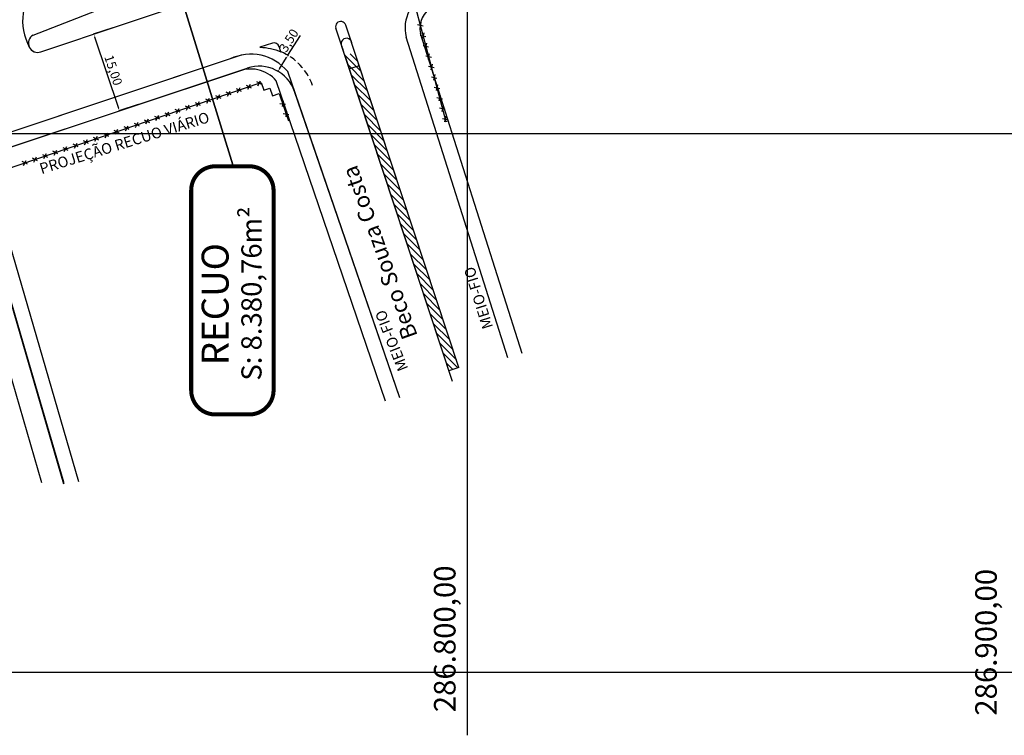
# Model space of a CAD drawing. Extents: x 286172 to 287099, y 1674973 to 1676850.
# Drawn here: x 286717 to 286900, y 1674988 to 1675121 of the extents above; entities that cross this region are included whole.
import ezdxf

# ---------------------------------------------------------------- set-up
doc = ezdxf.new("R2010")
doc.units = 0
doc.header["$LTSCALE"] = 5
doc.header["$MEASUREMENT"] = 0
doc.linetypes.add('HIDDEN', pattern=[0.375, 0.25, -0.125])
for name, color, linetype in [('41', 41, 'Continuous'), ('ciclovia', 151, 'Continuous'), ('dim ciclovia', 7, 'Continuous'), ('ESTUDO', 7, 'Continuous'), ('REG60-100', 7, 'Continuous'), ('TEXTO_ÁREAS-TOP', 1, 'Continuous'), ('TEXTOS', 4, 'Continuous'), ('TOP-CADASTROS', 7, 'Continuous'), ('TOP-MALHA', 8, 'Continuous'), ('TOP-MEIO_FIO', 7, 'Continuous'), ('TOP-RECUO_VIÁRIO', 7, 'Continuous'), ('VERDE', 92, 'Continuous')]:
    doc.layers.add(name, color=color, linetype=linetype)
doc.styles.add('HLV-850', font='arial.ttf')
doc.styles.add('ROMANT', font='romant', dxfattribs={"height": 0.0013})
doc.styles.add('SANSSERIFITALIC', font='txt', dxfattribs={"height": 2.5})
doc.styles.get("Standard").update_dxf_attribs({"font": 'ARIALN.TTF'})
doc.styles.add('SWIS721', font='txt', dxfattribs={"height": 0.4})
doc.styles.add('TIMESBOLDITALIC', font='txt', dxfattribs={"height": 3})
doc.dimstyles.new('DIM CICLOVIA', dxfattribs={"dimtxt": 1.7, "dimasz": 0.5, "dimexe": 0.1, "dimexo": 0.1, "dimgap": 0.1, "dimtad": 1, "dimzin": 1, "dimtxsty": 'Standard', "dimcen": 2.5, "dimclrd": 8, "dimclre": 8, "dimclrt": 7, "dimaunit": 1, "dimadec": 4, "dimazin": 0, "dimtfac": 1, "dimtmove": 0, "dimatfit": 3, "dimfxl": 1, "dimlwd": -1, "dimlwe": -1, "dimarcsym": 0})

# ---------------------------------------------------------------- blocks, each defined once
blk = doc.blocks.new('CERCA')
at = {"layer": 'TOP-CADASTROS', "color": 8}
blk.add_line((-0.25, -0.47), (0.25, 0.47), dxfattribs=at)
blk.add_lwpolyline([(-0.47, 0.25), (0.47, -0.25)], dxfattribs=at)
blk = doc.blocks.new('*D562')
at = {"layer": 'DEFPOINTS', "color": 0}
for p in [(286734.15, 1675119.67), (286738.91, 1675105.45), (286735.3, 1675104.24)]:
    blk.add_point(p, dxfattribs=at)
at = {"layer": 'dim ciclovia', "color": 8}
for p, q in [((286734.06, 1675119.64), (286730.45, 1675118.44)), ((286730.7, 1675117.99), (286735.14, 1675104.72)), ((286738.81, 1675105.42), (286735.2, 1675104.21))]:
    blk.add_line(p, q, dxfattribs=at)
for points in [[(286730.78, 1675118.02), (286730.62, 1675117.97), (286730.54, 1675118.47)], [(286735.22, 1675104.74), (286735.06, 1675104.69), (286735.3, 1675104.24)]]:
    blk.add_solid(points, dxfattribs=at)
at = {"layer": 'dim ciclovia', "color": 7, "insert": (286733.98, 1675111.71), "char_height": 1.7, "attachment_point": 5, "rotation": 288.4815}
blk.add_mtext('15,00', dxfattribs=at)
blk = doc.blocks.new('*D568')
at = {"layer": 'ciclovia', "color": 8}
for p, q in [((286766.62, 1675114.54), (286768.92, 1675118.2)), ((286765.03, 1675112), (286766.36, 1675114.12)), ((286766.74, 1675114.47), (286766.54, 1675114.6)), ((286764.88, 1675111.51), (286764.68, 1675111.63))]:
    blk.add_line(p, q, dxfattribs=at)
for points in [[(286766.29, 1675114.17), (286766.43, 1675114.08), (286766.62, 1675114.54)], [(286764.96, 1675112.05), (286765.1, 1675111.96), (286764.76, 1675111.58)]]:
    blk.add_solid(points, dxfattribs=at)
at = {"layer": 'DEFPOINTS', "color": 0}
for p in [(286766.62, 1675114.54), (286766.82, 1675114.42), (286764.96, 1675111.46)]:
    blk.add_point(p, dxfattribs=at)
at = {"layer": 'ciclovia', "color": 7, "insert": (286766.96, 1675117.18), "char_height": 1.7, "attachment_point": 5, "rotation": 57.8296}
blk.add_mtext('3,50', dxfattribs=at)

msp = doc.modelspace()

# ---------------------------------------------------------------- hatches: boundary and pattern name
at = {"layer": '41'}
h = msp.add_hatch(dxfattribs=at)
h.set_pattern_fill('ANSI31', color=256, scale=10, angle=90.00133, style=0)
h.set_pattern_definition([(135.00132622, (1950015.6545, 1489949.3948), (-0.8838630171, -0.8839039354), [])])
edge = h.paths.add_edge_path()
edge.add_line((286538.93, 1675228.339), (286489.555, 1675290.761))
edge.add_arc((286481.516, 1675284.402), 10.25, 38.34329, 112.08472)
edge.add_line((286477.662, 1675293.9), (286451.587, 1675283.321))
edge.add_arc((286444.068, 1675301.853), 20, 273.17205, 292.08472, ccw=False)
edge.add_line((286445.174, 1675281.884), (286431.761, 1675281.14))
edge.add_line((286431.761, 1675281.14), (286438.706, 1675155.83))
edge.add_line((286438.706, 1675155.83), (286458.223, 1675151.223))
edge.add_line((286458.223, 1675151.223), (286457.921, 1675141.623))
edge.add_arc((286450.172, 1675120.636), 22.372, 1.90305, 69.73471, ccw=False)
edge.add_line((286472.532, 1675121.379), (286471.106, 1675076.513))
edge.add_arc((286481.102, 1675076.235), 10, 178.40932, 287.82748)
edge.add_line((286484.163, 1675066.715), (286684.713, 1675131.211))
edge.add_arc((286678.59, 1675150.251), 20, 287.82748, 357.27281)
edge.add_line((286698.567, 1675149.299), (286698.654, 1675151.134))
edge.add_line((286698.654, 1675151.134), (286699.996, 1675179.361))
edge.add_arc((286694.003, 1675179.646), 6, 357.27784, 449.01762)
edge.add_line((286694.106, 1675185.645), (286627.189, 1675185.631))
edge.add_arc((286627.164, 1675298.131), 112.5, 218.34329, 270.01229, ccw=False)
edge = h.paths.add_edge_path()
edge.add_line((286727.887, 1675248.276), (286725.561, 1675187.766))
edge.add_arc((286743.65, 1675187.125), 18.1, 177.96994, 287.95091)
edge.add_line((286749.228, 1675169.906), (286875.553, 1675210.832))
edge.add_arc((286869.73, 1675227.978), 18.108, 288.75811, 342.81116)
edge.add_arc((286882.253, 1675224.104), 5, 342.81168, 360)
edge.add_arc((286882.253, 1675224.104), 5, 356.82393, 360, ccw=False)
edge.add_line((286887.245, 1675223.827), (286888.516, 1675246.741))
edge.add_line((286888.516, 1675246.741), (286897.9, 1675436.448))
edge.add_arc((286871.473, 1675436.364), 26.427, 0.18294, 84.12816)
edge.add_line((286874.177, 1675462.652), (286868.895, 1675462.911))
edge.add_arc((286871.584, 1675517.845), 55, 254.81311, 267.19812, ccw=False)
edge.add_line((286857.176, 1675464.766), (286794.398, 1675481.806))
edge.add_arc((286730.259, 1675214.391), 275, 76.51237, 87.10428)
edge.add_line((286744.151, 1675489.04), (286643.424, 1675493.97))
edge.add_arc((286642.691, 1675478.988), 15, 87.19802, 177.19802)
edge.add_line((286627.709, 1675479.721), (286623.086, 1675385.261))
edge.add_arc((286658.044, 1675383.55), 35, 177.19802, 233.17046)
edge.add_arc((286658.044, 1675383.55), 35, 233.09071, 233.17046, ccw=False)
edge.add_line((286637.024, 1675355.565), (286698.981, 1675309.031))
edge.add_arc((286655.441, 1675251.061), 72.5, -2.20136, 53.09071, ccw=False)
at = {"layer": 'TOP-RECUO_VIÁRIO'}
h = msp.add_hatch(dxfattribs=at)
h.set_pattern_fill('ANSI37', color=41, scale=4, angle=90, style=0)
h.set_pattern_definition([(135, (1950015.6545, 1489949.3948), (-0.3535533906, -0.3535533906), []), (225, (1950015.6545, 1489949.3948), (0.3535533906, -0.3535533906), [])])
edge = h.paths.add_edge_path()
edge.add_arc((286882.24, 1675224.09), 5, 342.81168, 356.82393)
edge.add_line((286887.232, 1675223.813), (286888.504, 1675246.726))
edge.add_line((286888.504, 1675246.726), (286897.888, 1675436.434))
edge.add_line((286897.888, 1675436.434), (286902.044, 1675501.236))
edge.add_line((286902.044, 1675501.236), (286902.322, 1675506.298))
edge.add_line((286902.322, 1675506.298), (286909.263, 1675505.993))
edge.add_line((286909.263, 1675505.993), (286897.699, 1675283.135))
edge.add_line((286897.699, 1675283.135), (286892.445, 1675185.877))
edge.add_line((286892.445, 1675185.877), (286830.846, 1675166.185))
edge.add_line((286830.846, 1675166.185), (286760.893, 1675146.498))
edge.add_line((286760.893, 1675146.498), (286710.162, 1675132.279))
edge.add_line((286710.162, 1675132.279), (286565.946, 1675091.088))
edge.add_line((286565.946, 1675091.088), (286455.044, 1675051.279))
edge.add_line((286455.044, 1675051.279), (286455.239, 1675057.403))
edge.add_line((286455.239, 1675057.403), (286684.7, 1675131.197))
edge.add_line((286684.7, 1675131.197), (286749.216, 1675169.892))
edge.add_line((286749.216, 1675169.892), (286875.541, 1675210.818))
edge.add_arc((286869.717, 1675227.964), 18.108, 288.75811, 342.81116)
at = {"layer": 'VERDE'}
h = msp.add_hatch(dxfattribs=at)
h.set_pattern_fill('ANSI31', color=256, scale=7, angle=90.00133, style=0)
h.set_pattern_definition([(135.00132622, (1950015.6545, 1489949.3948), (-0.61870411195, -0.6187327548), [])])
h.paths.add_polyline_path([(286777.199, 1675114.521), (286796.516, 1675055.963), (286798.374, 1675056.576), (286781.685, 1675107.036), (286779.015, 1675115.11)])

# ---------------------------------------------------------------- linework, layer by layer
at = {"color": 70}
msp.add_line((286798.374, 1675056.576), (286796.516, 1675055.963), dxfattribs=at)
at = {"layer": 'ciclovia'}
for p, q in [((286759.763, 1675128.235), (286720.629, 1675115.154)), ((286719.262, 1675118.311), (286731.046, 1675122.854)), ((286797.165, 1675053.981), (286775.533, 1675119.565)), ((286798.371, 1675056.574), (286777.342, 1675120.163)), ((286710.699, 1675096.02), (286759.015, 1675112.169)), ((286779.849, 1675112.583), (286778.027, 1675112.004)), ((286787.403, 1675050.934), (286767.854, 1675107.805))]:
    msp.add_line(p, q, dxfattribs=at)
at = {"layer": 'ciclovia', "lineweight": 35}
msp.add_line((286725.003, 1675034.945), (286708.449, 1675091.721), dxfattribs=at)
at = {"layer": 'ciclovia'}
msp.add_lwpolyline([(286763.723, 1675116.783), (286761.425, 1675116.028, -0.0953367), (286765.307, 1675115.208), (286764.981, 1675116.158)], format="xyb", dxfattribs=at)
for centre, radius, start, end in [((286727.941, 1675121.045), 10.614, 138.21564, 207.91165), ((286795.573, 1675119.578), 7.2, 113.98654, 193.23096), ((286776.432, 1675119.882), 0.952, 17.13974, 199.44985), ((286720.131, 1675116.813), 1.732, 120.11914, 290.19968), ((286720.129, 1675116.813), 1.732, 205.15808, 290.19835), ((286764.035, 1675115.833), 1, 18.96879, 108.18908), ((286764.037, 1675115.835), 1, 18.97012, 108.19041), ((286761.234, 1675105.53), 7, 18.97012, 108.48147)]:
    msp.add_arc(centre, radius, start, end, dxfattribs=at)
at = {"layer": 'ciclovia', "linetype": 'HIDDEN'}
msp.add_arc((286761.234, 1675105.53), 10.5, 18.97012, 67.17537, dxfattribs=at)
at = {"layer": 'ESTUDO'}
msp.add_line((286807.489, 1675058.329), (286788.566, 1675117.933), dxfattribs=at)
msp.add_lwpolyline([(286807.489, 1675058.329), (286788.566, 1675117.933, -0.1674302)], format="xyb", dxfattribs=at)
for points in [[(286757.93, 1675114.566), (286713.293, 1675099.645)], [(286758.547, 1675111.885), (286714.196, 1675097.181)]]:
    msp.add_lwpolyline(points, dxfattribs=at)
at = {"layer": 'REG60-100'}
msp.add_lwpolyline([(286755.915, 1675113.892), (286713.293, 1675099.645, 0.0585738)], format="xyb", dxfattribs=at)
at = {"layer": 'TOP-CADASTROS', "color": 7}
for p, q in [((286789.68, 1675125.916), (286795.951, 1675102.23)), ((286795.951, 1675102.23), (286796.193, 1675102.294))]:
    msp.add_line(p, q, dxfattribs=at)
at = {"layer": 'TOP-CADASTROS'}
for p, q in [((286713.951, 1675093.257), (286761.657, 1675109.479)), ((286761.657, 1675109.479), (286762.136, 1675108.072)), ((286762.136, 1675108.072), (286763.279, 1675108.461)), ((286763.279, 1675108.461), (286763.771, 1675107.014)), ((286763.771, 1675107.014), (286764.996, 1675107.431)), ((286764.996, 1675107.431), (286766.724, 1675102.349))]:
    msp.add_line(p, q, dxfattribs=at)
at = {"layer": 'TOP-MALHA'}
for p, q in [((286800, 1674988.258), (286800, 1676612.339)), ((286664.914, 1675100), (287012.117, 1675100)), ((286664.914, 1675100), (287012.117, 1675100)), ((286172.246, 1675000), (287012.117, 1675000)), ((286669.701, 1675000), (287012.117, 1675000))]:
    msp.add_line(p, q, dxfattribs=at)
at = {"layer": 'TOP-MEIO_FIO'}
for p, q in [((286810.113, 1675059.185), (286791.243, 1675118.562)), ((286798.374, 1675056.576), (286778.532, 1675116.57)), ((286787.332, 1675051.141), (286766.572, 1675111.536)), ((286784.713, 1675050.286), (286764.457, 1675109.778)), ((286711.144, 1675092.3), (286727.729, 1675035.42)), ((286708.506, 1675091.526), (286724.894, 1675035.32)), ((286705.399, 1675088.297), (286720.842, 1675035.177))]:
    msp.add_line(p, q, dxfattribs=at)
msp.add_lwpolyline([(286797.169, 1675053.984), (286777.229, 1675114.432, 0.0196501), (286776.622, 1675116.173, 0.0196501)], format="xyb", dxfattribs=at)
for centre, radius, start, end in [((286795.575, 1675119.581), 7.2, 113.98787, 193.23228), ((286795.575, 1675119.581), 4.45, 115.54246, 193.23228), ((286777.513, 1675116.682), 1.026, 353.73133, 209.71817), ((286759.725, 1675105.845), 8.903, 39.73592, 115.65143), ((286759.725, 1675105.845), 6.153, 39.73592, 115.65143)]:
    msp.add_arc(centre, radius, start, end, dxfattribs=at)
at = {"layer": 'TOP-RECUO_VIÁRIO', "color": 8}
msp.add_lwpolyline([(286756.374, 1675094.173), (286738.802, 1675151.294)], close=True, dxfattribs=at)
at = {"layer": 'TOP-RECUO_VIÁRIO', "color": 41, "const_width": 0.75}
msp.add_lwpolyline([(286753.139, 1675093.932, 0.4142136), (286753.139, 1675093.932, 0.4142136), (286753.139, 1675093.932, 0.4142136), (286748.639, 1675089.432), (286748.639, 1675052.34, 0.4142136), (286753.139, 1675047.84), (286759.446, 1675047.84, 0.4142136), (286763.946, 1675052.34), (286763.946, 1675089.432, 0.4142136), (286759.446, 1675093.932), (286753.139, 1675093.932, 0.4142136)], format="xyb", close=True, dxfattribs=at)

# ---------------------------------------------------------------- block references
at = {"layer": 'TOP-CADASTROS'}
for p, rotation in [((286791.215, 1675120.116), 284.8292489055559), ((286791.727, 1675118.183), 284.8292489055559), ((286792.239, 1675116.25), 284.8292489055559), ((286792.751, 1675114.316), 284.8292489055559), ((286793.263, 1675112.383), 284.8292489055559), ((286793.775, 1675110.449), 284.8292489055559), ((286757.502, 1675108.066), 90.0013262204099), ((286759.396, 1675108.71), 90.0013262204099), ((286761.289, 1675109.354), 90.0013262204099), ((286794.287, 1675108.516), 284.8292489055559), ((286751.822, 1675106.135), 90.0013262204099), ((286753.715, 1675106.779), 90.0013262204099), ((286755.609, 1675107.423), 90.0013262204099), ((286794.798, 1675106.583), 284.8292489055559), ((286746.141, 1675104.203), 90.0013262204099), ((286748.035, 1675104.847), 90.0013262204099), ((286749.928, 1675105.491), 90.0013262204099), ((286765.639, 1675105.537), 288.7803929407854), ((286795.31, 1675104.649), 284.8292489055559), ((286740.461, 1675102.271), 90.0013262204099), ((286742.354, 1675102.915), 90.0013262204099), ((286744.248, 1675103.559), 90.0013262204099), ((286766.283, 1675103.644), 288.7803929407854), ((286795.822, 1675102.716), 284.8292489055559), ((286736.674, 1675100.984), 90.0013262204099), ((286738.567, 1675101.628), 90.0013262204099), ((286730.993, 1675099.052), 90.0013262204099), ((286732.886, 1675099.696), 90.0013262204099), ((286734.78, 1675100.34), 90.0013262204099), ((286725.312, 1675097.12), 90.0013262204099), ((286727.206, 1675097.764), 90.0013262204099), ((286729.099, 1675098.408), 90.0013262204099), ((286719.632, 1675095.189), 90.0013262204099), ((286721.525, 1675095.833), 90.0013262204099), ((286723.419, 1675096.476), 90.0013262204099), ((286717.738, 1675094.545), 90.0013262204099)]:
    msp.add_blockref('CERCA', p, dxfattribs=dict(at, rotation=rotation))

# ---------------------------------------------------------------- texts
at = {"layer": 'TEXTO_ÁREAS-TOP', "color": 3, "style": 'HLV-850'}
msp.add_text('S: 8.380,76m²', height=3.74996, rotation=90.00133, dxfattribs=at).set_placement((286761.716, 1675054.118))
at = {"layer": 'TEXTOS', "style": 'ROMANT'}
msp.add_text('RECUO', height=5, rotation=90.00133, dxfattribs=at).set_placement((286755.589, 1675056.985))
at = {"layer": 'TOP-MALHA', "color": 7, "style": 'SWIS721'}
for s, p in [('286.800,00', (286797.748, 1674992.542)), ('286.900,00', (286898.3, 1674991.897))]:
    msp.add_text(s, height=4, rotation=90, dxfattribs=at).set_placement(p)
at = {"layer": 'TOP-MEIO_FIO', "color": 8, "style": 'SANSSERIFITALIC'}
for s, rotation, p in [('PROJEÇÃO RECUO VIÁRIO', 17.21601, (286720.84, 1675092.458)), ('MEIO-FIO ', 107.32049, (286804.735, 1675064.092)), ('MEIO-FIO ', 111.64383, (286788.998, 1675056.375))]:
    msp.add_text(s, height=2, rotation=rotation, dxfattribs=at).set_placement(p)
at = {"layer": 'TOP-MEIO_FIO', "color": 7, "style": 'TIMESBOLDITALIC'}
msp.add_text('Beco Souza Costa', height=3, rotation=109.62456, dxfattribs=at).set_placement((286790.76, 1675062.458))

# ---------------------------------------------------------------- dimensions: what is measured, and where the dimension line sits
at = {"layer": 'ciclovia'}
dim = msp.add_aligned_dim(p1=(286764.961, 1675111.455), p2=(286766.825, 1675114.418), distance=0.237, dimstyle='DIM CICLOVIA', dxfattribs=at)
dim.commit()
dim.dimension.update_dxf_attribs({"geometry": '*D568', "text_midpoint": (286766.957, 1675117.18)})
at = {"layer": 'dim ciclovia'}
dim = msp.add_aligned_dim(p1=(286734.15, 1675119.674), p2=(286738.905, 1675105.447), distance=-3.804, dimstyle='DIM CICLOVIA', dxfattribs=at)
dim.commit()
dim.dimension.update_dxf_attribs({"geometry": '*D562', "text_midpoint": (286733.984, 1675111.71)})

doc.saveas('drawing.dxf')
